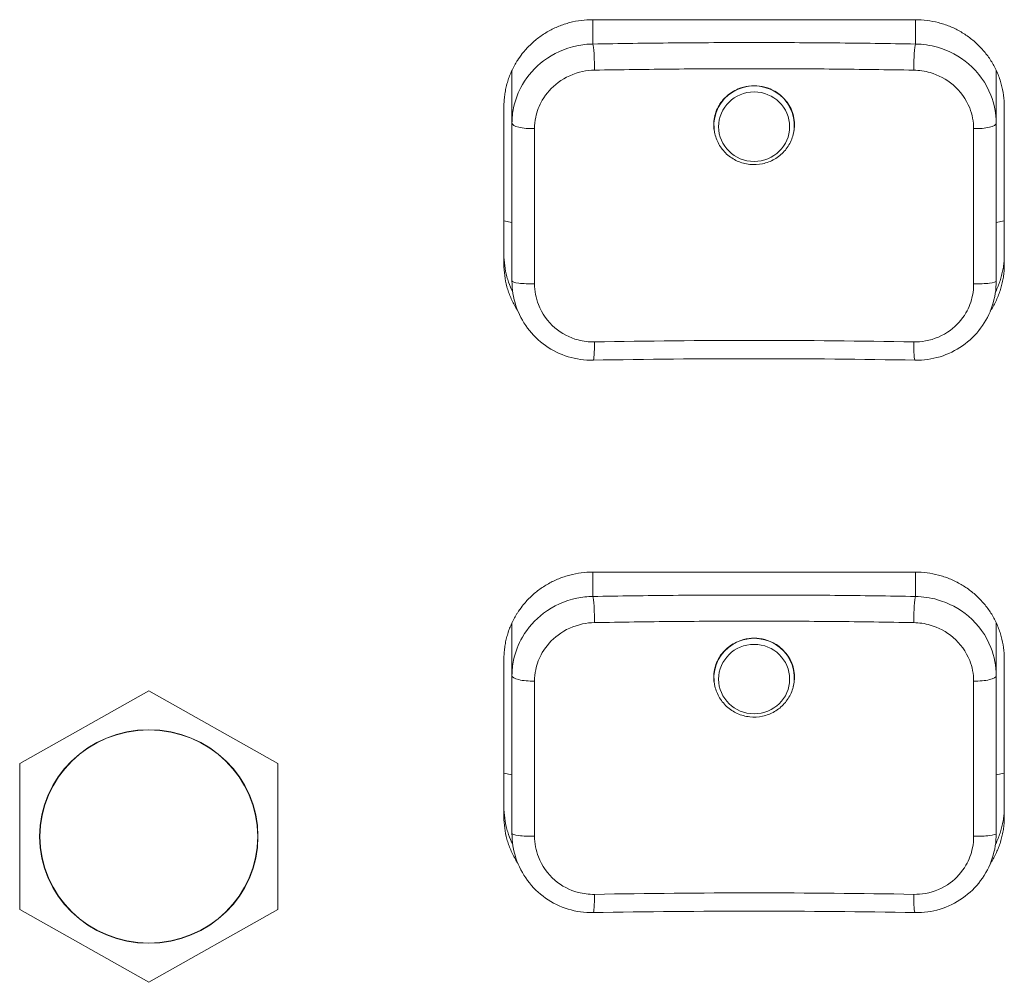
# Model space of a CAD drawing. Units: millimetres. Extents: x 36 to 2964, y 23 to 2086.
# Drawn here: x 890 to 914, y 1233 to 1257 of the extents above; entities that cross this region are included whole.
import ezdxf

# ---------------------------------------------------------------- set-up
doc = ezdxf.new("R2010")
doc.units = ezdxf.units.MM
doc.header["$LTSCALE"] = 7.142857
doc.layers.add('Visible Edges(A H Standard)', color=7, linetype='Continuous', lineweight=18)
doc.layers.add('Visible Tangent Edges(A H Standard)', color=7, linetype='Continuous', lineweight=18)

msp = doc.modelspace()

# ---------------------------------------------------------------- linework, layer by layer
at = {"layer": 'Visible Edges(A H Standard)'}
for p, q in [((904.133, 1257.122), (912.133, 1257.122)), ((902.133, 1254.558), (902.133, 1255.867)), ((914.133, 1254.558), (914.133, 1255.867)), ((901.933, 1251.058), (901.933, 1254.97)), ((914.333, 1254.97), (914.333, 1251.058)), ((907.14, 1254.427), (907.136, 1254.475)), ((909.126, 1254.427), (909.13, 1254.475)), ((904.133, 1243.428), (912.133, 1243.428)), ((902.133, 1240.864), (902.133, 1242.173)), ((914.133, 1240.864), (914.133, 1242.173)), ((901.933, 1237.364), (901.933, 1241.276)), ((914.333, 1241.276), (914.333, 1237.364)), ((907.14, 1240.733), (907.136, 1240.781)), ((909.126, 1240.733), (909.13, 1240.781)), ((893.133, 1240.489), (889.933, 1238.682)), ((896.333, 1238.682), (893.133, 1240.489)), ((889.933, 1238.682), (889.933, 1235.067)), ((896.333, 1235.067), (896.333, 1238.682)), ((889.933, 1235.067), (893.133, 1233.26)), ((893.133, 1233.26), (896.333, 1235.067))]:
    msp.add_line(p, q, dxfattribs=at)
for centre in [(908.133, 1239.226), (908.133, 1225.532)]:
    msp.add_ellipse(centre, major_axis=(-45.756, 0), ratio=0.207459, start_param=4.625056, end_param=4.799722, dxfattribs=at)
msp.add_ellipse((893.133, 1236.875), major_axis=(2.7, 0), ratio=0.978148, dxfattribs=at)
for points, knots in [([(901.933, 1254.97), (901.933, 1255.017), (901.936, 1255.111), (901.948, 1255.228), (901.966, 1255.344), (901.984, 1255.437), (902.014, 1255.551), (902.042, 1255.641), (902.082, 1255.751), (902.119, 1255.838), (902.17, 1255.944), (902.216, 1256.027), (902.29, 1256.149), (902.372, 1256.265), (902.51, 1256.428), (902.646, 1256.561), (902.833, 1256.711), (902.994, 1256.815), (903.206, 1256.925), (903.383, 1256.997), (903.612, 1257.065), (903.847, 1257.11), (904.038, 1257.122), (904.133, 1257.122)], [-0.2346897, -0.2346897, -0.2346897, -0.2346897, -0.224911, -0.2151322, -0.2102429, -0.2004641, -0.1955747, -0.185796, -0.1809066, -0.1711279, -0.1662385, -0.1564598, -0.1515704, -0.1369023, -0.1271236, -0.1075661, -0.0977874, -0.0782299, -0.0684512, -0.0488937, -0.0391149, -0.0195575, 0, 0, 0, 0]), ([(912.133, 1257.122), (912.228, 1257.122), (912.42, 1257.11), (912.655, 1257.064), (912.884, 1256.997), (913.062, 1256.925), (913.274, 1256.814), (913.434, 1256.71), (913.621, 1256.56), (913.758, 1256.427), (913.91, 1256.244), (914.017, 1256.088), (914.131, 1255.881), (914.204, 1255.706), (914.274, 1255.481), (914.32, 1255.251), (914.333, 1255.064), (914.333, 1254.97)], [-0.2348407, -0.2348407, -0.2348407, -0.2348407, -0.2152706, -0.1957006, -0.1859156, -0.1663455, -0.1565605, -0.1369904, -0.1272054, -0.1076353, -0.0978503, -0.0782802, -0.0684952, -0.0489251, -0.0391401, -0.0195701, 0, 0, 0, 0]), ([(907.163, 1254.285), (907.139, 1254.376), (907.13, 1254.47), (907.14, 1254.686), (907.17, 1254.806), (907.272, 1255.025), (907.343, 1255.122), (907.518, 1255.289), (907.622, 1255.357), (907.823, 1255.44), (907.914, 1255.464), (908.091, 1255.486), (908.176, 1255.486), (908.353, 1255.464), (908.443, 1255.44), (908.637, 1255.36), (908.736, 1255.297), (908.917, 1255.132), (908.994, 1255.027), (909.101, 1254.793), (909.13, 1254.666), (909.134, 1254.453), (909.124, 1254.368), (909.103, 1254.285)], [-0.3765294, -0.3765294, -0.3765294, -0.3765294, -0.3471925, -0.3471925, -0.3091034, -0.3091034, -0.2723577, -0.2723577, -0.2350097, -0.2350097, -0.2067894, -0.2067894, -0.1813283, -0.1813283, -0.1534298, -0.1534298, -0.1180345, -0.1180345, -0.0783262, -0.0783262, -0.0382743, -0.0382743, -0.0117342, -0.0117342, -0.0117342, -0.0117342]), ([(902.133, 1254.558), (902.133, 1253.916), (902.133, 1253.268), (902.133, 1251.963), (902.133, 1251.305), (902.133, 1250.645)], [0, 0, 0, 0, 0.2, 0.2, 0.4, 0.4, 0.4, 0.4]), ([(909.126, 1254.427), (909.117, 1254.323), (909.091, 1254.221), (909.008, 1254.03), (908.951, 1253.94), (908.812, 1253.784), (908.729, 1253.717), (908.546, 1253.611), (908.445, 1253.573), (908.237, 1253.529), (908.13, 1253.523), (907.918, 1253.546), (907.814, 1253.575), (907.62, 1253.662), (907.53, 1253.721), (907.375, 1253.864), (907.309, 1253.948), (907.207, 1254.132), (907.172, 1254.231), (907.147, 1254.365), (907.143, 1254.396), (907.14, 1254.427)], [0.082212, 0.082212, 0.082212, 0.082212, 0.399661, 0.399661, 0.717904, 0.717904, 1.03763, 1.03763, 1.358898, 1.358898, 1.681182, 1.681182, 2.003614, 2.003614, 2.325278, 2.325278, 2.645504, 2.645504, 2.964151, 2.964151, 3.05938, 3.05938, 3.05938, 3.05938]), ([(914.133, 1250.645), (914.133, 1251.305), (914.133, 1251.963), (914.133, 1253.268), (914.133, 1253.916), (914.133, 1254.558)], [0, 0, 0, 0, 0.2, 0.2, 0.4, 0.4, 0.4, 0.4]), ([(901.933, 1251.307), (901.933, 1251.214), (901.946, 1251.027), (901.992, 1250.796), (902.06, 1250.576), (902.113, 1250.451), (902.152, 1250.371)], [0, 0, 0, 0, 0.01956975, 0.0391395, 0.04892438, 0.06737356, 0.06737356, 0.06737356, 0.06737356]), ([(914.114, 1250.37), (914.121, 1250.386), (914.149, 1250.445), (914.184, 1250.526), (914.224, 1250.637), (914.252, 1250.727), (914.282, 1250.841), (914.301, 1250.933), (914.318, 1251.05), (914.33, 1251.167), (914.333, 1251.261), (914.333, 1251.307)], [0.16745789, 0.16745789, 0.16745789, 0.16745789, 0.17113301, 0.18091203, 0.18580155, 0.19558058, 0.20047009, 0.21024912, 0.21513864, 0.22491766, 0.23469669, 0.23469669, 0.23469669, 0.23469669]), ([(902.281, 1249.897), (902.263, 1249.925), (902.22, 1249.994), (902.136, 1250.148), (902.062, 1250.322), (901.992, 1250.547), (901.946, 1250.777), (901.933, 1250.964), (901.933, 1251.058)], [-0.08526343, -0.08526343, -0.08526343, -0.08526343, -0.07827901, -0.06849413, -0.04892438, -0.0391395, -0.01956975, 0, 0, 0, 0]), ([(914.333, 1251.058), (914.333, 1251.011), (914.33, 1250.917), (914.318, 1250.8), (914.301, 1250.684), (914.282, 1250.591), (914.252, 1250.477), (914.224, 1250.387), (914.184, 1250.277), (914.147, 1250.19), (914.096, 1250.084), (914.05, 1250.001), (914.008, 1249.932), (913.99, 1249.904), (913.984, 1249.895)], [-0.23469669, -0.23469669, -0.23469669, -0.23469669, -0.22491766, -0.21513864, -0.21024912, -0.20047009, -0.19558058, -0.18580155, -0.18091203, -0.17113301, -0.16624349, -0.15646446, -0.15157495, -0.14955964, -0.14955964, -0.14955964, -0.14955964]), ([(904.142, 1248.683), (903.934, 1248.679), (903.725, 1248.708), (903.326, 1248.829), (903.135, 1248.922), (902.794, 1249.162), (902.641, 1249.311), (902.393, 1249.646), (902.296, 1249.834), (902.166, 1250.229), (902.133, 1250.438), (902.133, 1250.645)], [-0.234837, -0.234837, -0.234837, -0.234837, -0.1878696, -0.1878696, -0.1409022, -0.1409022, -0.0939348, -0.0939348, -0.0469674, -0.0469674, 0, 0, 0, 0]), ([(914.133, 1250.645), (914.133, 1250.438), (914.1, 1250.228), (913.969, 1249.831), (913.872, 1249.644), (913.622, 1249.308), (913.471, 1249.161), (913.129, 1248.921), (912.939, 1248.829), (912.54, 1248.707), (912.331, 1248.679), (912.124, 1248.683)], [-0.2346967, -0.2346967, -0.2346967, -0.2346967, -0.1877574, -0.1877574, -0.140818, -0.140818, -0.0938787, -0.0938787, -0.0469393, -0.0469393, 0, 0, 0, 0]), ([(901.933, 1241.276), (901.933, 1241.323), (901.936, 1241.417), (901.948, 1241.534), (901.966, 1241.65), (901.984, 1241.743), (902.014, 1241.857), (902.042, 1241.947), (902.082, 1242.057), (902.119, 1242.144), (902.17, 1242.25), (902.216, 1242.333), (902.29, 1242.455), (902.372, 1242.571), (902.51, 1242.734), (902.646, 1242.867), (902.833, 1243.017), (902.994, 1243.121), (903.206, 1243.231), (903.383, 1243.303), (903.612, 1243.371), (903.847, 1243.416), (904.038, 1243.428), (904.133, 1243.428)], [-0.2346897, -0.2346897, -0.2346897, -0.2346897, -0.224911, -0.2151322, -0.2102429, -0.2004641, -0.1955747, -0.185796, -0.1809066, -0.1711279, -0.1662385, -0.1564598, -0.1515704, -0.1369023, -0.1271236, -0.1075661, -0.0977874, -0.0782299, -0.0684512, -0.0488937, -0.0391149, -0.0195575, 0, 0, 0, 0]), ([(912.133, 1243.428), (912.228, 1243.428), (912.42, 1243.416), (912.655, 1243.37), (912.884, 1243.303), (913.062, 1243.231), (913.274, 1243.12), (913.434, 1243.016), (913.621, 1242.866), (913.758, 1242.732), (913.91, 1242.55), (914.017, 1242.394), (914.131, 1242.187), (914.204, 1242.012), (914.274, 1241.787), (914.32, 1241.557), (914.333, 1241.37), (914.333, 1241.276)], [-0.2348407, -0.2348407, -0.2348407, -0.2348407, -0.2152706, -0.1957006, -0.1859156, -0.1663455, -0.1565605, -0.1369904, -0.1272054, -0.1076353, -0.0978503, -0.0782802, -0.0684952, -0.0489251, -0.0391401, -0.0195701, 0, 0, 0, 0]), ([(907.163, 1240.591), (907.139, 1240.682), (907.13, 1240.776), (907.14, 1240.992), (907.17, 1241.112), (907.272, 1241.331), (907.343, 1241.428), (907.518, 1241.595), (907.622, 1241.663), (907.823, 1241.746), (907.914, 1241.77), (908.091, 1241.792), (908.176, 1241.792), (908.353, 1241.77), (908.443, 1241.746), (908.637, 1241.666), (908.736, 1241.603), (908.917, 1241.437), (908.994, 1241.332), (909.101, 1241.099), (909.13, 1240.972), (909.134, 1240.759), (909.124, 1240.674), (909.103, 1240.591)], [-0.3765294, -0.3765294, -0.3765294, -0.3765294, -0.3471925, -0.3471925, -0.3091034, -0.3091034, -0.2723577, -0.2723577, -0.2350097, -0.2350097, -0.2067894, -0.2067894, -0.1813283, -0.1813283, -0.1534298, -0.1534298, -0.1180345, -0.1180345, -0.0783262, -0.0783262, -0.0382743, -0.0382743, -0.0117342, -0.0117342, -0.0117342, -0.0117342]), ([(902.133, 1240.864), (902.133, 1240.222), (902.133, 1239.574), (902.133, 1238.269), (902.133, 1237.611), (902.133, 1236.951)], [0, 0, 0, 0, 0.2, 0.2, 0.4, 0.4, 0.4, 0.4]), ([(914.133, 1236.951), (914.133, 1237.611), (914.133, 1238.269), (914.133, 1239.574), (914.133, 1240.222), (914.133, 1240.864)], [0, 0, 0, 0, 0.2, 0.2, 0.4, 0.4, 0.4, 0.4]), ([(909.126, 1240.733), (909.117, 1240.629), (909.091, 1240.527), (909.008, 1240.335), (908.951, 1240.246), (908.812, 1240.09), (908.729, 1240.023), (908.546, 1239.917), (908.445, 1239.879), (908.237, 1239.835), (908.13, 1239.829), (907.918, 1239.852), (907.814, 1239.881), (907.62, 1239.968), (907.53, 1240.027), (907.375, 1240.17), (907.309, 1240.254), (907.207, 1240.438), (907.172, 1240.537), (907.147, 1240.671), (907.143, 1240.702), (907.14, 1240.733)], [0.082212, 0.082212, 0.082212, 0.082212, 0.399661, 0.399661, 0.717904, 0.717904, 1.03763, 1.03763, 1.358898, 1.358898, 1.681182, 1.681182, 2.003614, 2.003614, 2.325278, 2.325278, 2.645504, 2.645504, 2.964151, 2.964151, 3.05938, 3.05938, 3.05938, 3.05938]), ([(901.933, 1237.613), (901.933, 1237.52), (901.946, 1237.332), (901.992, 1237.102), (902.06, 1236.882), (902.113, 1236.756), (902.152, 1236.677)], [0, 0, 0, 0, 0.01956975, 0.0391395, 0.04892438, 0.06737356, 0.06737356, 0.06737356, 0.06737356]), ([(914.114, 1236.676), (914.121, 1236.692), (914.149, 1236.751), (914.184, 1236.832), (914.224, 1236.943), (914.252, 1237.032), (914.282, 1237.146), (914.301, 1237.239), (914.318, 1237.356), (914.33, 1237.473), (914.333, 1237.566), (914.333, 1237.613)], [0.16745789, 0.16745789, 0.16745789, 0.16745789, 0.17113301, 0.18091203, 0.18580155, 0.19558058, 0.20047009, 0.21024912, 0.21513864, 0.22491766, 0.23469669, 0.23469669, 0.23469669, 0.23469669]), ([(902.281, 1236.203), (902.263, 1236.231), (902.22, 1236.3), (902.136, 1236.453), (902.062, 1236.628), (901.992, 1236.853), (901.946, 1237.083), (901.933, 1237.27), (901.933, 1237.364)], [-0.08526343, -0.08526343, -0.08526343, -0.08526343, -0.07827901, -0.06849413, -0.04892438, -0.0391395, -0.01956975, 0, 0, 0, 0]), ([(914.333, 1237.364), (914.333, 1237.317), (914.33, 1237.223), (914.318, 1237.106), (914.301, 1236.99), (914.282, 1236.897), (914.252, 1236.783), (914.224, 1236.693), (914.184, 1236.583), (914.147, 1236.496), (914.096, 1236.39), (914.05, 1236.307), (914.008, 1236.238), (913.99, 1236.209), (913.984, 1236.201)], [-0.23469669, -0.23469669, -0.23469669, -0.23469669, -0.22491766, -0.21513864, -0.21024912, -0.20047009, -0.19558058, -0.18580155, -0.18091203, -0.17113301, -0.16624349, -0.15646446, -0.15157495, -0.14955964, -0.14955964, -0.14955964, -0.14955964]), ([(904.142, 1234.988), (903.934, 1234.985), (903.725, 1235.014), (903.326, 1235.135), (903.135, 1235.228), (902.794, 1235.467), (902.641, 1235.617), (902.393, 1235.952), (902.296, 1236.14), (902.166, 1236.535), (902.133, 1236.744), (902.133, 1236.951)], [-0.234837, -0.234837, -0.234837, -0.234837, -0.1878696, -0.1878696, -0.1409022, -0.1409022, -0.0939348, -0.0939348, -0.0469674, -0.0469674, 0, 0, 0, 0]), ([(914.133, 1236.951), (914.133, 1236.744), (914.1, 1236.533), (913.969, 1236.137), (913.872, 1235.95), (913.622, 1235.613), (913.471, 1235.467), (913.129, 1235.226), (912.939, 1235.134), (912.54, 1235.013), (912.331, 1234.985), (912.124, 1234.988)], [-0.2346967, -0.2346967, -0.2346967, -0.2346967, -0.1877574, -0.1877574, -0.140818, -0.140818, -0.0938787, -0.0938787, -0.0469393, -0.0469393, 0, 0, 0, 0])]:
    msp.add_open_spline(points, degree=3, knots=knots, dxfattribs=at)
at = {"layer": 'Visible Tangent Edges(A H Standard)'}
for p, q in [((904.133, 1256.519), (904.133, 1257.122)), ((912.133, 1256.519), (912.133, 1257.122)), ((901.933, 1252.139), (902.133, 1252.097)), ((914.333, 1252.139), (914.133, 1252.097)), ((904.133, 1242.825), (904.133, 1243.428)), ((912.133, 1242.825), (912.133, 1243.428)), ((901.933, 1238.445), (902.133, 1238.403)), ((914.333, 1238.445), (914.133, 1238.403))]:
    msp.add_line(p, q, dxfattribs=at)
for centre, major_axis, ratio, start_param, end_param in [((904.133, 1256.03), (-0.009, 0.5), 0.085132, 4.388149, 6.072971), ((912.133, 1256.03), (0.009, 0.5), 0.085132, 0.210214, 1.895037), ((908.133, 1254.507), (0.996, 0), 0.978148, 6.200973, 9.50699), ((902.633, 1254.558), (-0.5, 0), 0.271516, 0, 1.690148), ((913.633, 1254.558), (0.5, 0), 0.271516, 4.593037, 6.283185), ((902.633, 1250.645), (-0.5, 0), 0.143415, 0, 1.690148), ((913.633, 1250.645), (0.5, 0), 0.143415, 4.593037, 6.283185), ((904.133, 1249.182), (0.009, -0.5), 0.085132, 0, 1.474609), ((912.133, 1249.182), (-0.009, -0.5), 0.085132, 4.808577, 6.283185), ((904.133, 1242.335), (-0.009, 0.5), 0.085132, 4.388149, 6.072971), ((912.133, 1242.335), (0.009, 0.5), 0.085132, 0.210214, 1.895037), ((908.133, 1240.813), (0.996, 0), 0.978148, 6.200973, 9.50699), ((902.633, 1240.864), (-0.5, 0), 0.271516, 0, 1.690148), ((913.633, 1240.864), (0.5, 0), 0.271516, 4.593037, 6.283185), ((902.633, 1236.951), (-0.5, 0), 0.143415, 0, 1.690148), ((913.633, 1236.951), (0.5, 0), 0.143415, 4.593037, 6.283185), ((904.133, 1235.488), (0.009, -0.5), 0.085132, 0, 1.474609), ((912.133, 1235.488), (-0.009, -0.5), 0.085132, 4.808577, 6.283185)]:
    msp.add_ellipse(centre, major_axis=major_axis, ratio=ratio, start_param=start_param, end_param=end_param, dxfattribs=at)
for centre, major_axis in [((908.133, 1254.47), (-0.88, 0)), ((908.133, 1240.776), (-0.88, 0)), ((893.133, 1236.875), (2.705, 0))]:
    msp.add_ellipse(centre, major_axis=major_axis, ratio=0.978148, dxfattribs=at)
for points, knots in [([(904.133, 1256.519), (904.001, 1256.517), (903.868, 1256.502), (903.443, 1256.414), (903.159, 1256.286), (902.703, 1255.943), (902.524, 1255.741), (902.288, 1255.333), (902.214, 1255.14), (902.146, 1254.813), (902.133, 1254.685), (902.133, 1254.558)], [0, 0, 0, 0, 0.0298372, 0.0298372, 0.097905, 0.097905, 0.1579623, 0.1579623, 0.2051791, 0.2051791, 0.2346897, 0.2346897, 0.2346897, 0.2346897]), ([(912.133, 1256.519), (911.469, 1256.531), (910.803, 1256.54), (909.469, 1256.552), (908.801, 1256.555), (908.133, 1256.555), (907.465, 1256.555), (906.797, 1256.552), (905.463, 1256.54), (904.797, 1256.531), (904.133, 1256.519)], [0, 0, 0, 0, 0.2, 0.2, 0.4, 0.4, 0.4, 0.6, 0.6, 0.8, 0.8, 0.8, 0.8]), ([(914.133, 1254.558), (914.133, 1254.793), (914.088, 1255.03), (913.884, 1255.548), (913.692, 1255.817), (913.222, 1256.217), (912.956, 1256.359), (912.499, 1256.489), (912.315, 1256.516), (912.133, 1256.519)], [0, 0, 0, 0, 0.0547422, 0.0547422, 0.1278157, 0.1278157, 0.1936772, 0.1936772, 0.2348407, 0.2348407, 0.2348407, 0.2348407]), ([(902.693, 1254.423), (902.693, 1254.516), (902.702, 1254.611), (902.752, 1254.851), (902.807, 1254.994), (902.982, 1255.294), (903.116, 1255.443), (903.453, 1255.697), (903.664, 1255.792), (903.98, 1255.858), (904.078, 1255.869), (904.176, 1255.871)], [-0.2346897, -0.2346897, -0.2346897, -0.2346897, -0.2051791, -0.2051791, -0.1579623, -0.1579623, -0.097905, -0.097905, -0.0298372, -0.0298372, 0, 0, 0, 0]), ([(904.176, 1255.871), (904.833, 1255.883), (905.492, 1255.892), (906.812, 1255.904), (907.472, 1255.907), (908.133, 1255.907), (908.794, 1255.907), (909.454, 1255.904), (910.774, 1255.892), (911.433, 1255.883), (912.09, 1255.871)], [-0.8, -0.8, -0.8, -0.8, -0.6, -0.6, -0.4, -0.4, -0.4, -0.2, -0.2, 0, 0, 0, 0]), ([(912.09, 1255.871), (912.225, 1255.869), (912.362, 1255.848), (912.701, 1255.751), (912.897, 1255.646), (913.246, 1255.35), (913.389, 1255.151), (913.54, 1254.77), (913.573, 1254.596), (913.573, 1254.423)], [-0.2348407, -0.2348407, -0.2348407, -0.2348407, -0.1936772, -0.1936772, -0.1278157, -0.1278157, -0.0547422, -0.0547422, 0, 0, 0, 0]), ([(902.693, 1250.574), (902.693, 1251.223), (902.693, 1251.87), (902.693, 1253.154), (902.693, 1253.792), (902.693, 1254.423)], [-0.4, -0.4, -0.4, -0.4, -0.2, -0.2, 0, 0, 0, 0]), ([(913.573, 1254.423), (913.573, 1253.792), (913.573, 1253.154), (913.573, 1251.87), (913.573, 1251.223), (913.573, 1250.574)], [-0.4, -0.4, -0.4, -0.4, -0.2, -0.2, 0, 0, 0, 0]), ([(904.176, 1249.135), (904.04, 1249.133), (903.902, 1249.149), (903.561, 1249.239), (903.363, 1249.342), (903.014, 1249.638), (902.872, 1249.84), (902.725, 1250.225), (902.693, 1250.4), (902.693, 1250.574)], [-0.234837, -0.234837, -0.234837, -0.234837, -0.193346, -0.193346, -0.1269604, -0.1269604, -0.0536486, -0.0536486, 0, 0, 0, 0]), ([(913.573, 1250.574), (913.573, 1250.478), (913.564, 1250.382), (913.514, 1250.135), (913.458, 1249.99), (913.283, 1249.686), (913.149, 1249.538), (912.811, 1249.288), (912.6, 1249.198), (912.284, 1249.141), (912.187, 1249.133), (912.09, 1249.135)], [-0.2346967, -0.2346967, -0.2346967, -0.2346967, -0.2051357, -0.2051357, -0.1578381, -0.1578381, -0.0977441, -0.0977441, -0.029538, -0.029538, 0, 0, 0, 0]), ([(912.09, 1249.135), (910.776, 1249.159), (909.454, 1249.171), (906.812, 1249.171), (905.49, 1249.159), (904.176, 1249.135)], [-0.8, -0.8, -0.8, -0.8, -0.4, -0.4, 0, 0, 0, 0]), ([(904.133, 1242.825), (904.001, 1242.823), (903.868, 1242.808), (903.443, 1242.72), (903.159, 1242.592), (902.703, 1242.249), (902.524, 1242.047), (902.288, 1241.639), (902.214, 1241.446), (902.146, 1241.119), (902.133, 1240.991), (902.133, 1240.864)], [0, 0, 0, 0, 0.0298372, 0.0298372, 0.097905, 0.097905, 0.1579623, 0.1579623, 0.2051791, 0.2051791, 0.2346897, 0.2346897, 0.2346897, 0.2346897]), ([(912.133, 1242.825), (911.469, 1242.837), (910.803, 1242.846), (909.469, 1242.858), (908.801, 1242.861), (908.133, 1242.861), (907.465, 1242.861), (906.797, 1242.858), (905.463, 1242.846), (904.797, 1242.837), (904.133, 1242.825)], [0, 0, 0, 0, 0.2, 0.2, 0.4, 0.4, 0.4, 0.6, 0.6, 0.8, 0.8, 0.8, 0.8]), ([(914.133, 1240.864), (914.133, 1241.099), (914.088, 1241.336), (913.884, 1241.854), (913.692, 1242.123), (913.222, 1242.523), (912.956, 1242.665), (912.499, 1242.795), (912.315, 1242.822), (912.133, 1242.825)], [0, 0, 0, 0, 0.0547422, 0.0547422, 0.1278157, 0.1278157, 0.1936772, 0.1936772, 0.2348407, 0.2348407, 0.2348407, 0.2348407]), ([(904.176, 1242.177), (904.833, 1242.189), (905.492, 1242.198), (906.812, 1242.21), (907.472, 1242.213), (908.133, 1242.213), (908.794, 1242.213), (909.454, 1242.21), (910.774, 1242.198), (911.433, 1242.189), (912.09, 1242.177)], [-0.8, -0.8, -0.8, -0.8, -0.6, -0.6, -0.4, -0.4, -0.4, -0.2, -0.2, 0, 0, 0, 0]), ([(902.693, 1240.729), (902.693, 1240.822), (902.702, 1240.917), (902.752, 1241.157), (902.807, 1241.3), (902.982, 1241.6), (903.116, 1241.749), (903.453, 1242.003), (903.664, 1242.097), (903.98, 1242.164), (904.078, 1242.175), (904.176, 1242.177)], [-0.2346897, -0.2346897, -0.2346897, -0.2346897, -0.2051791, -0.2051791, -0.1579623, -0.1579623, -0.097905, -0.097905, -0.0298372, -0.0298372, 0, 0, 0, 0]), ([(912.09, 1242.177), (912.225, 1242.174), (912.362, 1242.154), (912.701, 1242.057), (912.897, 1241.952), (913.246, 1241.656), (913.389, 1241.457), (913.54, 1241.076), (913.573, 1240.902), (913.573, 1240.729)], [-0.2348407, -0.2348407, -0.2348407, -0.2348407, -0.1936772, -0.1936772, -0.1278157, -0.1278157, -0.0547422, -0.0547422, 0, 0, 0, 0]), ([(902.693, 1236.88), (902.693, 1237.529), (902.693, 1238.176), (902.693, 1239.46), (902.693, 1240.098), (902.693, 1240.729)], [-0.4, -0.4, -0.4, -0.4, -0.2, -0.2, 0, 0, 0, 0]), ([(913.573, 1240.729), (913.573, 1240.098), (913.573, 1239.46), (913.573, 1238.176), (913.573, 1237.529), (913.573, 1236.88)], [-0.4, -0.4, -0.4, -0.4, -0.2, -0.2, 0, 0, 0, 0]), ([(904.176, 1235.441), (904.04, 1235.439), (903.902, 1235.455), (903.561, 1235.545), (903.363, 1235.648), (903.014, 1235.944), (902.872, 1236.146), (902.725, 1236.531), (902.693, 1236.706), (902.693, 1236.88)], [-0.234837, -0.234837, -0.234837, -0.234837, -0.193346, -0.193346, -0.1269604, -0.1269604, -0.0536486, -0.0536486, 0, 0, 0, 0]), ([(913.573, 1236.88), (913.573, 1236.784), (913.564, 1236.688), (913.514, 1236.441), (913.458, 1236.296), (913.283, 1235.992), (913.149, 1235.843), (912.811, 1235.594), (912.6, 1235.504), (912.284, 1235.447), (912.187, 1235.439), (912.09, 1235.441)], [-0.2346967, -0.2346967, -0.2346967, -0.2346967, -0.2051357, -0.2051357, -0.1578381, -0.1578381, -0.0977441, -0.0977441, -0.029538, -0.029538, 0, 0, 0, 0]), ([(912.09, 1235.441), (910.776, 1235.465), (909.454, 1235.477), (906.812, 1235.477), (905.49, 1235.465), (904.176, 1235.441)], [-0.8, -0.8, -0.8, -0.8, -0.4, -0.4, 0, 0, 0, 0])]:
    msp.add_open_spline(points, degree=3, knots=knots, dxfattribs=at)

doc.saveas('drawing.dxf')
